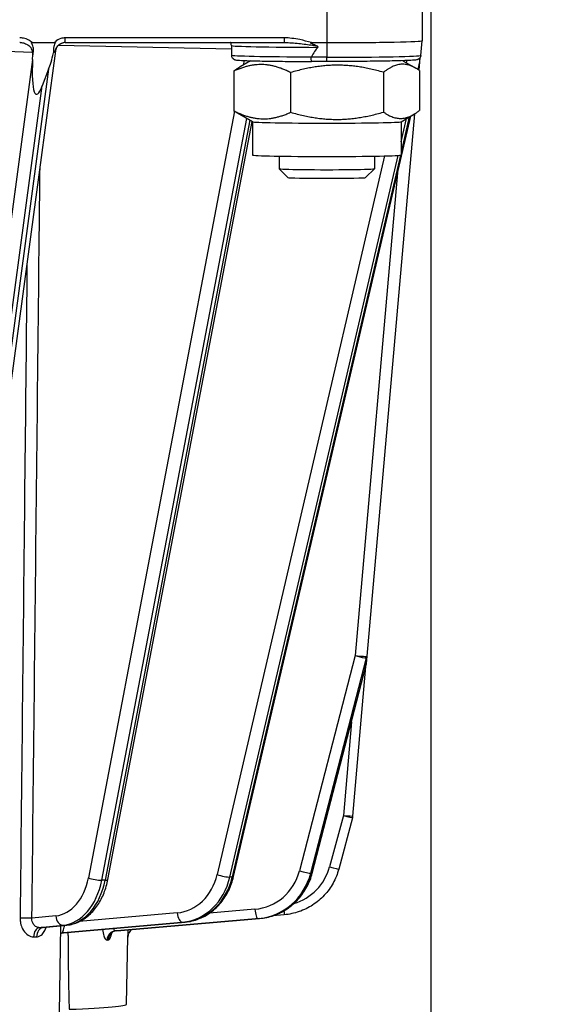
# Model space of a CAD drawing. Units: millimetres. Extents: x 222 to 2986, y 28 to 3891.
# Drawn here: x 890 to 946, y 1540 to 1644 of the extents above; entities that cross this region are included whole.
import ezdxf

# ---------------------------------------------------------------- set-up
doc = ezdxf.new("R2010")
doc.units = ezdxf.units.MM
doc.header["$LTSCALE"] = 14.285714
doc.layers.add('Dimensions(Hillmar_metric)', color=7, linetype='Continuous', lineweight=13)
doc.layers.add('Visible Edges(Hillmar_metric)', color=7, linetype='Continuous', lineweight=25)
doc.layers.add('Visible Tangent Edges(Hillmar_Metric)', color=7, linetype='Continuous', lineweight=25, true_color=0xc0c0c0)
doc.styles.add('Hillmar_metric_Dimensions', font='arial.ttf')
doc.dimstyles.new('DEFAULT-ISO-Method 1b-Hillmar_metric', dxfattribs={"dimscale": 14.285714, "dimtxt": 2, "dimasz": 2.5, "dimexe": 1, "dimexo": 1, "dimgap": 0.25, "dimtad": 1, "dimtih": 1, "dimtoh": 1, "dimrnd": 1e-08, "dimdsep": 46, "dimtxsty": 'Hillmar_metric_Dimensions', "dimcen": 0.09, "dimdle": 8, "dimclrd": 7, "dimclre": 7, "dimclrt": 7, "dimazin": 2, "dimtfac": 0.75, "dimtmove": 0, "dimatfit": 3, "dimfxl": 1, "dimtolj": 1, "dimlwd": 9, "dimlwe": 9, "dimarcsym": 0})

# ---------------------------------------------------------------- blocks, each defined once
blk = doc.blocks.new('*D24')
at = {"layer": 'Defpoints', "color": 0, "linetype": 'Continuous', "transparency": 16777216}
for p in [(686.47, 1709.76), (1086.55, 1415.36), (686.47, 1276.96)]:
    blk.add_point(p, dxfattribs=at)
at = {"layer": 'Dimensions(Hillmar_metric)', "color": 7, "linetype": 'Continuous', "lineweight": 9, "transparency": 16777216}
for p, q in [((686.47, 1695.47), (686.47, 1262.67)), ((1086.55, 1401.08), (1086.55, 1262.67)), ((1050.84, 1276.96), (722.18, 1276.96))]:
    blk.add_line(p, q, dxfattribs=at)
at = {"layer": 'Dimensions(Hillmar_metric)', "color": 7, "linetype": 'Continuous', "transparency": 16777216}
for points in [[(722.18, 1282.91), (722.18, 1271.01), (686.47, 1276.96)], [(1050.84, 1282.91), (1050.84, 1271.01), (1086.55, 1276.96)]]:
    blk.add_solid(points, dxfattribs=at)
at = {"layer": 'Dimensions(Hillmar_metric)', "color": 7, "linetype": 'Continuous', "lineweight": 13, "transparency": 16777216, "insert": (886.51, 1295.12), "char_height": 28.571, "attachment_point": 5, "style": 'Hillmar_metric_Dimensions'}
blk.add_mtext('\\A1;400', dxfattribs=at)
blk = doc.blocks.new('*D28')
at = {"layer": 'Defpoints', "color": 0, "linetype": 'Continuous', "transparency": 16777216}
for p in [(1086.55, 2099.69), (426.55, 1939.88), (1086.55, 1415.36)]:
    blk.add_point(p, dxfattribs=at)
at = {"layer": 'Dimensions(Hillmar_metric)', "color": 7, "linetype": 'Continuous', "lineweight": 9, "transparency": 16777216}
for p, q in [((426.55, 1954.17), (426.55, 2113.98)), ((1086.55, 1429.65), (1086.55, 2113.98)), ((462.27, 2099.69), (1050.84, 2099.69))]:
    blk.add_line(p, q, dxfattribs=at)
at = {"layer": 'Dimensions(Hillmar_metric)', "color": 7, "linetype": 'Continuous', "transparency": 16777216}
for points in [[(462.27, 2105.64), (462.27, 2093.74), (426.55, 2099.69)], [(1050.84, 2105.64), (1050.84, 2093.74), (1086.55, 2099.69)]]:
    blk.add_solid(points, dxfattribs=at)
at = {"layer": 'Dimensions(Hillmar_metric)', "color": 7, "linetype": 'Continuous', "lineweight": 13, "transparency": 16777216, "insert": (754.62, 2121.99), "char_height": 28.5714, "attachment_point": 5, "style": 'Hillmar_metric_Dimensions'}
blk.add_mtext('\\A1;660 (MANUAL RELEASE)', dxfattribs=at)

msp = doc.modelspace()

# ---------------------------------------------------------------- linework, layer by layer
at = {"layer": 'Visible Edges(Hillmar_metric)'}
for p, q in [((933.2238, 1485.3577), (933.2238, 1711.5561)), ((932.2738, 1649.4975), (932.2738, 1641.4991)), ((891.3716, 1641.3016), (893.7249, 1641.3016)), ((894.8503, 1641.3114), (917.8017, 1641.3114)), ((920.6727, 1641.3016), (922.2738, 1641.3016)), ((932.1387, 1639.9554), (932.2738, 1641.4987)), ((882.1278, 1553.255), (893.8655, 1640.4481)), ((912.2738, 1640.9992), (912.2738, 1639.9994)), ((891.4334, 1639.5123), (891.4597, 1640.031)), ((914.2923, 1639.3974), (913.1911, 1638.7621)), ((922.2738, 1639.3144), (920.6881, 1639.3144)), ((930.2472, 1639.402), (931.6202, 1638.61)), ((931.9517, 1638.4006), (932.0282, 1639.2687)), ((893.1143, 1638.5003), (892.4496, 1636.7742)), ((912.5387, 1638.3117), (912.5387, 1634.1391)), ((918.4886, 1638.1575), (918.4886, 1633.985)), ((928.2237, 1638.1822), (928.2237, 1634.0097)), ((932.0089, 1638.361), (932.0089, 1634.1885)), ((899.3299, 1553.464), (914.4601, 1633.006)), ((912.5064, 1553.7656), (931.0798, 1633.5785)), ((914.4784, 1632.9955), (912.9274, 1633.8902)), ((914.4738, 1632.9981), (914.4738, 1629.5014)), ((926.5168, 1576.8865), (931.5016, 1633.8257)), ((930.0692, 1632.9955), (931.3565, 1633.7381)), ((930.0738, 1632.9981), (930.0738, 1629.5014)), ((917.2738, 1629.3832), (917.2738, 1628.0619)), ((927.2738, 1629.3832), (927.2738, 1628.0619)), ((918.1948, 1627.1403), (917.2748, 1628.0599)), ((926.3528, 1627.1403), (927.2728, 1628.0599)), ((926.4506, 1576.1407), (926.5167, 1576.8853)), ((920.7612, 1554.1386), (926.4225, 1575.9782)), ((925.0093, 1560.1158), (926.3845, 1575.8316)), ((924.979, 1559.9441), (923.5325, 1554.5466)), ((900.2472, 1548.0873), (915.2096, 1549.363)), ((917.8205, 1549.7545), (916.6062, 1549.6483)), ((892.5569, 1548.4115), (895.0333, 1548.6689)), ((894.2535, 1539.4505), (894.3894, 1548.602)), ((894.656, 1547.8441), (907.436, 1548.9892)), ((901.2947, 1540.3578), (901.4181, 1547.4258))]:
    msp.add_line(p, q, dxfattribs=at)
for centre, start, end in [((925.4545, 1576.2291), 345.467405, 354.928394), ((925.5206, 1576.9737), 354.928394, 354.996725), ((924.0131, 1560.203), 344.997206, 354.99903)]:
    msp.add_arc(centre, 1, start, end, dxfattribs=at)
for centre, major_axis, ratio, start_param, end_param in [((890.0806, 1639.8123), (-1.4996, 0), 0.99965334, 4.67819038, 4.71239115), ((894.8504, 1640.3007), (1.0111, 0), 0.99956537, 1.57090794, 1.78266484), ((922.2738, 1641.4991), (10, 0), 0.01974781, 4.71238898, 6.28318531), ((893.4276, 1644.6904), (-0.9396, -7.0864), 0.13987773, 0.52726407, 0.90685649), ((922.2738, 1527.2208), (0, 114.0808), 0.0876572, 0.09356951, 0.16218572), ((892.7629, 1642.9643), (-0.9396, -7.0864), 0.13987773, 5.23965305, 6.81044938), ((932.5709, 1645.4634), (-0.6213, -7.0817), 0.00024483, 0.50592782, 0.63020575), ((922.2738, 1633.0007), (-7.8, 0), 0.01974781, 0.03421756, 3.10737509), ((922.2738, 1629.5014), (-7.8, 0), 0.01974781, 0, 3.14159265), ((922.2738, 1628.0619), (5, 0), 0.01974781, 3.14159265, 6.28318531), ((922.2738, 1627.1419), (-4.0798, 0), 0.01974781, 0.01975295, 3.1218397), ((839.2738, 1540.3582), (62.0209, 0), 0.01974781, 5.83884457, 6.28284054)]:
    msp.add_ellipse(centre, major_axis=major_axis, ratio=ratio, start_param=start_param, end_param=end_param, dxfattribs=at)
for points, knots in [([(891.4597, 1640.031), (891.498, 1640.1272), (891.5227, 1640.2278), (891.5465, 1640.4589), (891.538, 1640.5861), (891.4752, 1640.8848), (891.4119, 1641.0238), (891.3472, 1641.1786), (891.3301, 1641.2231), (891.3277, 1641.2618), (891.3281, 1641.2692), (891.3312, 1641.2801), (891.3331, 1641.2843), (891.3384, 1641.2911), (891.3414, 1641.2936), (891.3486, 1641.2978), (891.3526, 1641.2992), (891.3616, 1641.3012), (891.3667, 1641.3016), (891.3716, 1641.3016)], [0.192991778, 0.192991778, 0.192991778, 0.192991778, 0.224459908, 0.224459908, 0.263283692, 0.263283692, 0.316357934, 0.316357934, 0.345503532, 0.345503532, 0.352656859, 0.352656859, 0.357487549, 0.357487549, 0.361701794, 0.361701794, 0.36614838, 0.36614838, 0.371345472, 0.371345472, 0.371345472, 0.371345472]), ([(893.7249, 1641.3016), (893.7315, 1641.3016), (893.7384, 1641.3008), (893.7489, 1641.2968), (893.7528, 1641.2944), (893.7592, 1641.2884), (893.7617, 1641.2849), (893.7659, 1641.2759), (893.7673, 1641.2702), (893.7693, 1641.2543), (893.7686, 1641.2425), (893.7624, 1641.201), (893.751, 1641.1638), (893.694, 1640.9917), (893.6204, 1640.7948), (893.6011, 1640.4382), (893.6081, 1640.3282), (893.6292, 1640.22)], [0, 0, 0, 0, 0.0020009671, 0.0020009671, 0.0033751397, 0.0033751397, 0.0046651944, 0.0046651944, 0.0063771827, 0.0063771827, 0.0095186917, 0.0095186917, 0.0170956409, 0.0170956409, 0.0398827583, 0.0398827583, 0.0502055409, 0.0502055409, 0.0502055409, 0.0502055409]), ([(893.8655, 1640.4481), (893.8797, 1640.5539), (893.9108, 1640.6516), (893.9928, 1640.8297), (894.0453, 1640.9041), (894.1625, 1641.0421), (894.2236, 1641.091), (894.3562, 1641.1859), (894.4122, 1641.2111), (894.4989, 1641.2489), (894.5296, 1641.2591), (894.5793, 1641.2746), (894.598, 1641.2794), (894.6226, 1641.2854), (894.6307, 1641.2872), (894.6378, 1641.2888)], [-1.0293537778, -1.0293537778, -1.0293537778, -1.0293537778, -1.0228062068, -1.0228062068, -1.0150184218, -1.0150184218, -1.0040259457, -1.0040259457, -0.9859762971, -0.9859762971, -0.9679266484, -0.9679266484, -0.9498769998, -0.9498769998, -0.9391055345, -0.9391055345, -0.9391055345, -0.9391055345]), ([(912.2738, 1640.9992), (912.2738, 1641.0565), (912.2632, 1641.1133), (912.2281, 1641.2144), (912.2034, 1641.257), (912.1739, 1641.2976), (912.1684, 1641.3047), (912.163, 1641.3114)], [6.2831853072, 6.2831853072, 6.2831853072, 6.2831853072, 6.2900345751, 6.2900345751, 6.2975266374, 6.2975266374, 6.299248903, 6.299248903, 6.299248903, 6.299248903]), ([(921.2108, 1640.9641), (921.1343, 1640.9958), (921.0516, 1641.0306), (920.8609, 1641.1135), (920.7575, 1641.1609), (920.6616, 1641.2138), (920.6354, 1641.2295), (920.6053, 1641.253), (920.5972, 1641.2612), (920.5919, 1641.2708), (920.5908, 1641.2733), (920.5901, 1641.2776), (920.5901, 1641.2793), (920.5909, 1641.2826), (920.5916, 1641.284), (920.5937, 1641.287), (920.5952, 1641.2883), (920.5998, 1641.2917), (920.6035, 1641.2933), (920.6218, 1641.2996), (920.6453, 1641.3016), (920.6727, 1641.3016)], [0, 0, 0, 0, 0.024891796, 0.024891796, 0.061989243, 0.061989243, 0.07545476, 0.07545476, 0.083552677, 0.083552677, 0.086101973, 0.086101973, 0.087800189, 0.087800189, 0.089350733, 0.089350733, 0.091301076, 0.091301076, 0.094867123, 0.094867123, 0.110118717, 0.110118717, 0.110118717, 0.110118717]), ([(891.3797, 1640.3067), (891.3801, 1640.3056), (891.3805, 1640.3044), (891.4078, 1640.2258), (891.4357, 1640.1348), (891.4597, 1640.031)], [-0.0004181487, -0.0004181487, -0.0004181487, -0.0004181487, 0, 0, 0.0281010023, 0.0281010023, 0.0281010023, 0.0281010023]), ([(893.6292, 1640.22), (893.6714, 1640.2739), (893.713, 1640.3244), (893.7634, 1640.3912), (893.7753, 1640.4075), (893.7912, 1640.4304), (893.7957, 1640.437), (893.8117, 1640.4612), (893.8224, 1640.4784), (893.8325, 1640.4965), (893.833, 1640.4973), (893.8334, 1640.4981)], [0.0444089437, 0.0444089437, 0.0444089437, 0.0444089437, 0.0670877898, 0.0670877898, 0.0745919429, 0.0745919429, 0.0777183466, 0.0777183466, 0.0859072182, 0.0859072182, 0.0862986638, 0.0862986638, 0.0862986638, 0.0862986638]), ([(921.3395, 1640.8025), (921.3451, 1640.8086), (921.3511, 1640.8165), (921.3573, 1640.8294), (921.3593, 1640.8362), (921.3603, 1640.8477), (921.3595, 1640.8544), (921.3558, 1640.8664), (921.3517, 1640.8737), (921.3343, 1640.8971), (921.3124, 1640.9125), (921.2686, 1640.9386), (921.24, 1640.952), (921.2108, 1640.9641)], [0.3796733514, 0.3796733514, 0.3796733514, 0.3796733514, 0.3821664846, 0.3821664846, 0.3839626849, 0.3839626849, 0.3856530293, 0.3856530293, 0.3877524771, 0.3877524771, 0.394440482, 0.394440482, 0.4030760068, 0.4030760068, 0.4030760068, 0.4030760068]), ([(912.2738, 1639.9994), (912.2738, 1639.942), (912.2842, 1639.8852), (912.3191, 1639.7831), (912.3439, 1639.7396), (912.398, 1639.664), (912.427, 1639.6358), (912.4831, 1639.588), (912.5087, 1639.5718), (912.5608, 1639.5419), (912.5836, 1639.5322), (912.6414, 1639.5095), (912.6662, 1639.5033), (912.7853, 1639.4747), (912.8513, 1639.47), (913.1651, 1639.4419), (913.4823, 1639.4256), (914.3399, 1639.3945), (914.8772, 1639.3802), (916.1297, 1639.3551), (916.8447, 1639.3444), (918.3974, 1639.3272), (919.2349, 1639.3207), (920.2955, 1639.3158), (920.4912, 1639.315), (920.688, 1639.3144)], [6.28318531, 6.28318531, 6.28318531, 6.28318531, 6.28992852, 6.28992852, 6.2973256, 6.2973256, 6.30636357, 6.30636357, 6.31751948, 6.31751948, 6.33338369, 6.33338369, 6.36514288, 6.36514288, 6.50087456, 6.50087456, 6.78152792, 6.78152792, 7.06218127, 7.06218127, 7.34283462, 7.34283462, 7.62348798, 7.62348798, 7.68645208, 7.68645208, 7.68645208, 7.68645208]), ([(920.6476, 1639.761), (920.6475, 1639.7692), (920.6491, 1639.7789), (920.6533, 1639.7925), (920.656, 1639.7987), (920.659, 1639.8045)], [0.16162415649, 0.16162415649, 0.16162415649, 0.16162415649, 0.16410168735, 0.16410168735, 0.16591395663, 0.16591395663, 0.16591395663, 0.16591395663]), ([(920.6881, 1639.3144), (920.6833, 1639.3144), (920.6787, 1639.3239), (920.6697, 1639.3618), (920.6655, 1639.3907), (920.6578, 1639.469), (920.6544, 1639.5196), (920.6495, 1639.6339), (920.648, 1639.6964), (920.6476, 1639.761)], [0.0006600063, 0.0006600063, 0.0006600063, 0.0006600063, 0.0176058803, 0.0176058803, 0.0351987053, 0.0351987053, 0.0547197914, 0.0547197914, 0.0741969239, 0.0741969239, 0.0741969239, 0.0741969239]), ([(932.1387, 1639.9554), (932.1338, 1639.8985), (932.1188, 1639.8447), (932.0775, 1639.7489), (932.0507, 1639.7093), (931.9946, 1639.6411), (931.9661, 1639.6164), (931.9112, 1639.5744), (931.8867, 1639.5603), (931.8349, 1639.5332), (931.8123, 1639.5246), (931.7502, 1639.5026), (931.7236, 1639.4971), (931.5319, 1639.4578), (931.3682, 1639.4509), (930.7255, 1639.4168), (930.2349, 1639.3997), (929.0114, 1639.3693), (928.2792, 1639.356), (926.6437, 1639.3346), (925.7406, 1639.3264), (923.9759, 1639.3167), (923.1249, 1639.3144), (922.2738, 1639.3144)], [3.1433207, 3.1433207, 3.1433207, 3.1433207, 3.15009801, 3.15009801, 3.15783484, 3.15783484, 3.16735459, 3.16735459, 3.17925766, 3.17925766, 3.19726369, 3.19726369, 3.2376393, 3.2376393, 3.49864402, 3.49864402, 3.81245767, 3.81245767, 4.12627133, 4.12627133, 4.44008499, 4.44008499, 4.71238898, 4.71238898, 4.71238898, 4.71238898]), ([(923.5325, 1554.5466), (923.3955, 1554.0353), (923.1957, 1553.5409), (922.6823, 1552.615), (922.3688, 1552.1835), (921.6467, 1551.4093), (921.2381, 1551.0665), (920.3501, 1550.4899), (919.8707, 1550.2562), (918.8696, 1549.9115), (918.3479, 1549.8007), (917.8205, 1549.7545)], [3.40339204, 3.40339204, 3.40339204, 3.40339204, 3.64773814, 3.64773814, 3.89208423, 3.89208423, 4.13643033, 4.13643033, 4.38077642, 4.38077642, 4.62512252, 4.62512252, 4.62512252, 4.62512252]), ([(895.0333, 1548.6689), (895.463, 1548.7136), (895.885, 1548.8332), (896.6756, 1549.2025), (897.0443, 1549.4516), (897.7104, 1550.05), (898.0082, 1550.3994), (898.5251, 1551.1731), (898.7445, 1551.5975), (899.1003, 1552.4979), (899.2367, 1552.974), (899.3299, 1553.464)], [0.08726646, 0.08726646, 0.08726646, 0.08726646, 0.33161256, 0.33161256, 0.57595865, 0.57595865, 0.82030475, 0.82030475, 1.06465084, 1.06465084, 1.30899694, 1.30899694, 1.30899694, 1.30899694]), ([(907.436, 1548.9892), (907.9161, 1549.0323), (908.3903, 1549.1435), (909.2948, 1549.4927), (909.7248, 1549.7305), (910.5148, 1550.3137), (910.8746, 1550.659), (911.5058, 1551.4332), (911.7771, 1551.8621), (912.2191, 1552.7775), (912.3897, 1553.2639), (912.5064, 1553.7656)], [0.08726646, 0.08726646, 0.08726646, 0.08726646, 0.33161256, 0.33161256, 0.57595865, 0.57595865, 0.82030475, 0.82030475, 1.06465084, 1.06465084, 1.30899694, 1.30899694, 1.30899694, 1.30899694]), ([(915.2096, 1549.363), (915.7247, 1549.407), (916.2341, 1549.5164), (917.2108, 1549.8593), (917.6779, 1550.0928), (918.5418, 1550.6689), (918.9384, 1551.0114), (919.6382, 1551.7845), (919.9413, 1552.2149), (920.4368, 1553.1376), (920.6293, 1553.6298), (920.7612, 1554.1386)], [0.08726646, 0.08726646, 0.08726646, 0.08726646, 0.33161256, 0.33161256, 0.57595865, 0.57595865, 0.82030475, 0.82030475, 1.06465084, 1.06465084, 1.30899694, 1.30899694, 1.30899694, 1.30899694]), ([(901.8451, 1548.2235), (901.8287, 1548.212), (901.8132, 1548.2005), (901.7149, 1548.1231), (901.6618, 1548.0616), (901.558, 1547.9257), (901.5292, 1547.8657), (901.4843, 1547.7675), (901.4723, 1547.7317), (901.4542, 1547.674), (901.4487, 1547.6525), (901.441, 1547.62), (901.4385, 1547.6079), (901.4364, 1547.5974)], [0.30934923493, 0.30934923493, 0.30934923493, 0.30934923493, 0.30942347857, 0.30942347857, 0.30985258371, 0.30985258371, 0.31056060598, 0.31056060598, 0.31134685573, 0.31134685573, 0.31213310548, 0.31213310548, 0.31276965365, 0.31276965365, 0.31276965365, 0.31276965365]), ([(894.656, 1547.8441), (894.5507, 1547.8347), (894.4564, 1547.8067), (894.3805, 1547.7733), (894.3788, 1547.7726), (894.377, 1547.7718)], [0.0057742879, 0.0057742879, 0.0057742879, 0.0057742879, 0.0231225577, 0.0231225577, 0.0235370044, 0.0235370044, 0.0235370044, 0.0235370044]), ([(895.1418, 1547.8876), (895.1428, 1547.7279), (895.1438, 1547.5684), (895.1525, 1546.2594), (895.1624, 1545.1237), (895.1838, 1543.4512), (895.192, 1542.8989), (895.2122, 1541.8065), (895.224, 1541.2665), (895.2482, 1540.45), (895.2585, 1540.1405), (895.2722, 1539.8317)], [1.88818347, 1.88818347, 1.88818347, 1.88818347, 1.932805788, 1.932805788, 2.254940086, 2.254940086, 2.416007235, 2.416007235, 2.577074384, 2.577074384, 2.662884462, 2.662884462, 2.662884462, 2.662884462]), ([(900.2472, 1548.0873), (900.1413, 1548.0782), (900.042, 1548.0489), (899.8787, 1547.9741), (899.8172, 1547.9293), (899.7302, 1547.8535), (899.7035, 1547.8219), (899.669, 1547.7769), (899.6608, 1547.7628), (899.6551, 1547.753), (899.6543, 1547.7514), (899.6543, 1547.7514)], [0.0005964981, 0.0005964981, 0.0005964981, 0.0005964981, 0.0193611753, 0.0193611753, 0.0395107068, 0.0395107068, 0.0596487732, 0.0596487732, 0.0794176354, 0.0794176354, 0.0889100624, 0.0889100624, 0.0889100624, 0.0889100624]), ([(901.4181, 1547.4258), (901.4184, 1547.4377), (901.4188, 1547.4495), (901.42, 1547.473), (901.4209, 1547.4847), (901.423, 1547.5078), (901.4242, 1547.5193), (901.4271, 1547.5421), (901.4287, 1547.5533), (901.4323, 1547.5756), (901.4343, 1547.5865), (901.4364, 1547.5974)], [0.00034529351, 0.00034529351, 0.00034529351, 0.00034529351, 0.00106928552, 0.00106928552, 0.00179327754, 0.00179327754, 0.00251726955, 0.00251726955, 0.00324126156, 0.00324126156, 0.00396525357, 0.00396525357, 0.00396525357, 0.00396525357])]:
    msp.add_open_spline(points, degree=3, knots=knots, dxfattribs=at)
for points in [[(917.8017, 1641.3115), (917.8172, 1641.3114), (917.8328, 1641.3113), (917.8485, 1641.3112)], [(892.5569, 1548.4115), (892.5484, 1548.4106), (892.5357, 1548.4053), (892.5355, 1548.4056)]]:
    msp.add_open_spline(points, degree=3, dxfattribs=at)
for points, weights in [([(918.4886, 1638.1575), (915.5137, 1639.651), (912.5387, 1638.3117)], [1, 1.15470053838, 1]), ([(912.5387, 1638.3117), (912.8775, 1638.5812), (913.1911, 1638.7621)], [1, 1.02456649091, 1.04133064988]), ([(928.2237, 1638.1822), (923.3561, 1639.5862), (918.4886, 1638.1575)], [1, 1.15470053838, 1]), ([(932.0089, 1638.361), (930.1163, 1639.688), (928.2237, 1638.1822)], [1, 1.15470053838, 1]), ([(912.5387, 1634.1391), (915.5137, 1632.6457), (918.4886, 1633.985)], [1, 1.15470053838, 1]), ([(912.9274, 1633.8902), (912.7378, 1633.9996), (912.5387, 1634.1391)], [1.02594029551, 1.0142901764, 1]), ([(918.4886, 1633.985), (923.3561, 1632.5809), (928.2237, 1634.0097)], [1, 1.15470053838, 1]), ([(928.2237, 1634.0097), (930.1163, 1632.6827), (932.0089, 1634.1885)], [1, 1.15470053838, 1])]:
    msp.add_rational_spline(points, weights, degree=2, dxfattribs=at)
at = {"layer": 'Visible Tangent Edges(Hillmar_Metric)'}
for p, q in [((922.2738, 1649.3), (922.2738, 1641.3016)), ((917.8017, 1641.8015), (894.8503, 1641.8015)), ((894.8503, 1641.3114), (894.8503, 1641.8015)), ((917.8017, 1641.8015), (917.8017, 1641.3114)), ((922.2738, 1641.3016), (922.2738, 1639.761)), ((877.3794, 1640.7856), (891.3797, 1640.3067)), ((894.1474, 1641.0198), (912.2738, 1640.6618)), ((891.4334, 1639.5123), (879.8377, 1553.3736)), ((913.606, 1639.4221), (913.5161, 1638.9496)), ((922.2738, 1639.761), (920.6476, 1639.761)), ((922.2738, 1639.3144), (922.2738, 1639.761)), ((930.6677, 1639.4169), (930.6149, 1639.1899)), ((931.8431, 1638.4731), (932.0282, 1639.2687)), ((893.1143, 1638.5003), (881.6197, 1553.1131)), ((881.1866, 1553.1082), (892.4496, 1636.7742)), ((912.5938, 1634.101), (897.2868, 1553.6299)), ((898.6769, 1553.3716), (913.8876, 1633.3363)), ((914.205, 1633.1532), (899.0305, 1553.3786)), ((930.9323, 1633.4933), (930.0738, 1629.8044)), ((930.0738, 1630.8702), (930.6458, 1633.3281)), ((928.3378, 1629.4045), (910.7825, 1553.9666)), ((912.119, 1553.7154), (929.745, 1629.4572)), ((929.9983, 1629.48), (912.369, 1553.724)), ((929.6998, 1627.6484), (925.2618, 1576.9546)), ((925.2618, 1576.9546), (919.4049, 1554.3609)), ((920.5968, 1554.1163), (926.4536, 1576.71)), ((926.4536, 1576.71), (926.3875, 1575.9654)), ((926.3875, 1575.9654), (920.7262, 1554.1258)), ((924.8718, 1569.996), (924.0131, 1560.1833)), ((924.0131, 1560.1833), (922.5666, 1554.7858)), ((899.0305, 1553.3786), (898.6769, 1553.3716)), ((912.369, 1553.724), (912.119, 1553.7154)), ((920.7262, 1554.1258), (920.5968, 1554.1163)), ((914.7364, 1550.3308), (909.9851, 1549.9257)), ((893.8692, 1549.6426), (891.3632, 1549.3821)), ((906.5968, 1549.9596), (896.3253, 1549.0392)), ((900.117, 1548.0777), (915.0794, 1549.3534)), ((915.2088, 1549.363), (900.2464, 1548.0872)), ((915.0794, 1549.3534), (915.2088, 1549.363)), ((892.1639, 1548.4022), (894.6379, 1548.6594)), ((894.9915, 1548.6663), (892.5174, 1548.4092)), ((894.5475, 1547.8486), (907.1722, 1548.9798)), ((894.6379, 1548.6594), (894.9915, 1548.6663)), ((907.4222, 1548.9884), (894.6571, 1547.8446)), ((907.1722, 1548.9798), (907.4222, 1548.9884))]:
    msp.add_line(p, q, dxfattribs=at)
for centre, major_axis, ratio, start_param, end_param in [((892.8387, 1640.3161), (1.0268, 0.1424), 0.18824153, 6.23080763, 6.50901288), ((922.2738, 1640.9992), (-10, 0), 0.01974781, 0, 1.47722682), ((922.2738, 1639.9994), (-10, 0), 0.01974781, 0, 1.40861061), ((922.2738, 1639.9558), (9.865, 0), 0.01974781, 4.71238898, 6.28145726), ((925.5206, 1576.9737), (0.9962, -0.0872), 0.0430097, 4.45333181, 6.28318531), ((925.5206, 1576.9737), (0.968, -0.2509), 0.08604916, 4.46409393, 6.03489025), ((925.4545, 1576.2291), (0.9961, -0.0884), 0.59274192, 5.97429565, 6.28318531), ((925.5206, 1576.9737), (0.9961, -0.0884), 0.59274192, 5.97429565, 6.28318531), ((925.4545, 1576.2291), (0.968, -0.2509), 0.08604916, 6.03489025, 6.28318531), ((924.0131, 1560.203), (0.9962, -0.0872), 0.01967267, 4.71411045, 6.28318531), ((924.0131, 1560.203), (0.9659, -0.2589), 0.01907492, 4.71750104, 6.28318531), ((917.254, 1556.209), (5.5, 0), 0.99980499, 5.00300034, 6.02138592), ((922.5666, 1554.8055), (0.9659, -0.2589), 0.01907492, 4.71750104, 6.28318531), ((893.5302, 1555.1273), (0.1086, -5.4989), 0.70696889, 0.05934065, 1.28107113), ((894.2373, 1555.1413), (0.1283, -6.4987), 0.70696889, 0.05934065, 1.28107113), ((894.5909, 1555.1483), (0.1283, -6.4987), 0.70696889, 0.05934065, 1.28107113), ((897.9939, 1553.6439), (0.9824, -0.1869), 0.20205194, 3.94807508, 5.51887141), ((898.3475, 1553.6509), (0.9824, -0.1869), 0.20205194, 5.51887141, 6.28318531), ((906.1816, 1555.4423), (0.188, -5.4968), 0.86585652, 0.04778366, 1.26951414), ((906.6816, 1555.4594), (0.2222, -6.4962), 0.86585652, 0.04778366, 1.26951414), ((906.9316, 1555.468), (0.2222, -6.4962), 0.86585652, 0.04778366, 1.26951414), ((911.2825, 1553.9837), (0.974, -0.2267), 0.14845921, 4.20818435, 5.77898067), ((911.5325, 1553.9923), (0.974, -0.2267), 0.14845921, 5.77898067, 6.28318531), ((914.2734, 1555.8113), (0.4043, -5.4851), 0.96573746, 0.01109952, 1.23283), ((914.5322, 1555.8303), (0.4778, -6.4824), 0.96573746, 0.01109952, 1.23283), ((914.6616, 1555.8399), (0.4778, -6.4824), 0.96573746, 0.01109952, 1.23283), ((919.6637, 1554.38), (0.968, -0.2509), 0.08604916, 4.46409393, 6.03489025), ((919.7932, 1554.3895), (0.968, -0.2509), 0.08604916, 6.03489025, 6.28318531), ((914.9952, 1550.3499), (0.085, -0.9964), 0.25950502, 4.70940629, 6.28020262), ((890.6561, 1549.3681), (0.9999, -0.0108), 0.0304998, 0.78566855, 2.13335169), ((894.5763, 1549.6566), (0.1034, -0.9946), 0.7059998, 4.65312948, 6.22392581), ((907.0968, 1549.9767), (0.0892, -0.996), 0.49972135, 4.68479706, 6.25559339), ((917.7333, 1550.7507), (0.0871, -0.9962), 0.00172114, 5.32645298, 6.28318531), ((892.2255, 1547.405), (-0.0218, 0.9998), 0.68925297, 0.05792408, 1.52664528), ((892.5791, 1547.4119), (-0.0176, 0.9998), 0.72425043, 0.06086641, 1.52958761), ((885.1834, 1547.6616), (-10.1249, -0.6274), 0.04194321, 3.89969758, 3.94908552), ((894.9299, 1549.6636), (0.1034, -0.9946), 0.7059998, 6.22392581, 6.28318531), ((907.3468, 1549.9852), (0.0892, -0.996), 0.49972135, 6.25559339, 6.28318531), ((894.7325, 1546.8477), (0.031, 0.9995), 0.9756672, 0.10920654, 0.40461924), ((894.623, 1546.8518), (0.0432, 0.9991), 0.98024735, 0.12112339, 0.29690049), ((917.9239, 1549.7325), (-23.8469, -1.8075), 0.02385103, 0.19717053, 0.21921304), ((900.2012, 1547.0812), (-0.0737, 0.9973), 0.96469688, 0.0109376, 1.47701486), ((900.3306, 1547.0908), (-0.0733, 0.9973), 0.96676275, 0.01126649, 1.47734374), ((902.4175, 1547.4038), (-0.9811, 0.1936), 0.99979022, 0, 0.17733513)]:
    msp.add_ellipse(centre, major_axis=major_axis, ratio=ratio, start_param=start_param, end_param=end_param, dxfattribs=at)
for points, knots in [([(891.3716, 1641.3016), (891.2725, 1641.3975), (891.1609, 1641.4807), (890.8621, 1641.6531), (890.6674, 1641.7243), (890.3378, 1641.7891), (890.2086, 1641.8015), (890.0806, 1641.8015)], [0.162582136, 0.162582136, 0.162582136, 0.162582136, 0.203720258, 0.203720258, 0.265128524, 0.265128524, 0.303508691, 0.303508691, 0.303508691, 0.303508691]), ([(890.1319, 1641.3105), (890.211, 1641.3078), (890.2904, 1641.2995), (890.5207, 1641.2583), (890.6667, 1641.2103), (890.9754, 1641.0508), (891.1267, 1640.9252), (891.3263, 1640.6316), (891.3797, 1640.4691), (891.3797, 1640.3067)], [-0.29668208, -0.29668208, -0.29668208, -0.29668208, -0.265128524, -0.265128524, -0.203720258, -0.203720258, -0.123889511, -0.123889511, -0.051005323, -0.051005323, -0.051005323, -0.051005323]), ([(894.8503, 1641.8015), (894.6994, 1641.8015), (894.5463, 1641.7783), (894.1692, 1641.6611), (893.9547, 1641.5318), (893.763, 1641.3424), (893.7436, 1641.3223), (893.7249, 1641.3016)], [0, 0, 0, 0, 0.04527222, 0.04527222, 0.117707772, 0.117707772, 0.126048969, 0.126048969, 0.126048969, 0.126048969]), ([(893.8334, 1640.4981), (893.8498, 1640.57), (893.8752, 1640.6407), (893.9629, 1640.8223), (894.0404, 1640.929), (894.2495, 1641.1309), (894.394, 1641.2174), (894.5786, 1641.2747), (894.6081, 1641.2824), (894.6378, 1641.2887)], [-0.206950301, -0.206950301, -0.206950301, -0.206950301, -0.174034533, -0.174034533, -0.117707772, -0.117707772, -0.04527222, -0.04527222, -0.031785186, -0.031785186, -0.031785186, -0.031785186]), ([(920.6727, 1641.3016), (920.2638, 1641.4193), (919.8526, 1641.5263), (918.8982, 1641.7236), (918.3529, 1641.8015), (917.8017, 1641.8015)], [0.165109088, 0.165109088, 0.165109088, 0.165109088, 0.291510235, 0.291510235, 0.456885235, 0.456885235, 0.456885235, 0.456885235]), ([(917.8485, 1641.3112), (918.3352, 1641.3068), (918.8385, 1641.2667), (919.8255, 1641.1604), (920.3074, 1641.0958), (920.933, 1641.0054), (921.0718, 1640.9849), (921.2108, 1640.9641)], [-0.451745904, -0.451745904, -0.451745904, -0.451745904, -0.291510235, -0.291510235, -0.145752575, -0.145752575, -0.104322984, -0.104322984, -0.104322984, -0.104322984]), ([(891.3632, 1549.3821), (891.4472, 1557.187), (891.5311, 1564.9919), (891.6988, 1580.6018), (891.7826, 1588.4067), (891.8664, 1596.2116), (891.9501, 1604.0165), (892.0337, 1611.8214), (892.1478, 1622.4641), (892.1782, 1625.3018), (892.2085, 1628.1396)], [-9.37079264, -9.37079264, -9.37079264, -9.37079264, -7.02809448, -7.02809448, -4.68539632, -4.68539632, -4.68539632, -2.34269816, -2.34269816, -1.49093377, -1.49093377, -1.49093377, -1.49093377]), ([(890.8422, 1617.9896), (890.7661, 1610.7361), (890.6901, 1603.4825), (890.614, 1596.229), (890.5322, 1588.4241), (890.4503, 1580.6192), (890.2867, 1565.0094), (890.2049, 1557.2046), (890.1231, 1549.3997)], [2.50819849, 2.50819849, 2.50819849, 2.50819849, 4.68539632, 4.68539632, 4.68539632, 7.02809448, 7.02809448, 9.37079264, 9.37079264, 9.37079264, 9.37079264]), ([(890.1231, 1549.3997), (890.1217, 1549.271), (890.1301, 1549.1411), (890.1773, 1548.8102), (890.2308, 1548.6155), (890.4013, 1548.2062), (890.5305, 1548.0049), (890.8512, 1547.6628), (891.0473, 1547.5361), (891.3423, 1547.446), (891.4404, 1547.432), (891.5361, 1547.4341)], [0, 0, 0, 0, 0.038628142, 0.038628142, 0.10043317, 0.10043317, 0.179218613, 0.179218613, 0.268934381, 0.268934381, 0.312935846, 0.312935846, 0.312935846, 0.312935846]), ([(892.1639, 1548.4022), (892.1095, 1548.4009), (892.0532, 1548.4076), (891.8826, 1548.4516), (891.7671, 1548.5142), (891.5784, 1548.6839), (891.5026, 1548.784), (891.4066, 1548.9883), (891.3783, 1549.0858), (891.3589, 1549.252), (891.3579, 1549.3173), (891.3632, 1549.3821)], [-0.312935846, -0.312935846, -0.312935846, -0.312935846, -0.268934381, -0.268934381, -0.179218613, -0.179218613, -0.10043317, -0.10043317, -0.038628142, -0.038628142, 0, 0, 0, 0]), ([(891.8548, 1547.4404), (891.9221, 1547.4415), (891.9889, 1547.4515), (892.1574, 1547.5001), (892.2555, 1547.5519), (892.4653, 1547.7192), (892.5707, 1547.8483), (892.7321, 1548.1338), (892.7935, 1548.2809), (892.843, 1548.4406)], [0, 0, 0, 0, 0.03250358, 0.03250358, 0.084509307, 0.084509307, 0.152116752, 0.152116752, 0.207165082, 0.207165082, 0.207165082, 0.207165082]), ([(894.5475, 1547.8486), (894.559, 1547.8535), (894.5787, 1547.8886), (894.627, 1548.0073), (894.6557, 1548.0899), (894.706, 1548.2641), (894.7281, 1548.3497), (894.7622, 1548.5064), (894.7753, 1548.5737), (894.787, 1548.6435)], [-0.328580548, -0.328580548, -0.328580548, -0.328580548, -0.240488602, -0.240488602, -0.156951537, -0.156951537, -0.095029319, -0.095029319, -0.052146894, -0.052146894, -0.052146894, -0.052146894]), ([(898.7646, 1548.2123), (898.795, 1547.9601), (898.8409, 1547.7338), (898.9523, 1547.3823), (899.0169, 1547.2537), (899.1341, 1547.1258), (899.1857, 1547.1001), (899.2365, 1547.1039)], [0.089084872, 0.089084872, 0.089084872, 0.089084872, 0.173276377, 0.173276377, 0.254510397, 0.254510397, 0.313403852, 0.313403852, 0.313403852, 0.313403852]), ([(900.117, 1548.0777), (900.0909, 1548.0757), (900.0653, 1548.0886), (900.0098, 1548.1528), (899.9813, 1548.2174), (899.9587, 1548.3091), (899.9576, 1548.3141), (899.9564, 1548.319)], [-0.313403852, -0.313403852, -0.313403852, -0.313403852, -0.254510397, -0.254510397, -0.173276377, -0.173276377, -0.168739304, -0.168739304, -0.168739304, -0.168739304]), ([(901.4055, 1548.1859), (901.4059, 1548.1053), (901.4064, 1548.0296), (901.4089, 1547.745), (901.4119, 1547.584), (901.4157, 1547.4431), (901.4169, 1547.4174), (901.4177, 1547.4213)], [0.12909408, 0.12909408, 0.12909408, 0.12909408, 0.15964667, 0.15964667, 0.253876199, 0.253876199, 0.312769654, 0.312769654, 0.312769654, 0.312769654]), ([(899.3638, 1547.1132), (899.4115, 1547.1167), (899.4588, 1547.1476), (899.5823, 1547.3035), (899.6543, 1547.4834), (899.723, 1547.7654), (899.7337, 1547.8136), (899.7439, 1547.8639)], [0, 0, 0, 0, 0.056953042, 0.056953042, 0.155583659, 0.155583659, 0.17479365, 0.17479365, 0.17479365, 0.17479365])]:
    msp.add_open_spline(points, degree=3, knots=knots, dxfattribs=at)
for points in [[(892.5569, 1548.4115), (892.5439, 1548.4101), (892.5307, 1548.4094), (892.5174, 1548.4092)], [(891.5361, 1547.4341), (891.645, 1547.4365), (891.7512, 1547.4386), (891.8548, 1547.4404)], [(894.656, 1547.8441), (894.6564, 1547.8442), (894.6567, 1547.8443), (894.6571, 1547.8446)], [(900.2464, 1548.0872), (900.204, 1548.0841), (900.1608, 1548.0809), (900.117, 1548.0777)], [(901.4177, 1547.4213), (901.418, 1547.4228), (901.4181, 1547.4243), (901.4181, 1547.4258)], [(899.2365, 1547.1039), (899.2796, 1547.107), (899.322, 1547.1102), (899.3638, 1547.1132)]]:
    msp.add_open_spline(points, degree=3, dxfattribs=at)

# ---------------------------------------------------------------- dimensions: what is measured, and where the dimension line sits
at = {"layer": 'Dimensions(Hillmar_metric)', "color": 7, "linetype": 'Continuous', "lineweight": 13}
dim = msp.add_linear_dim(base=(1086.5549, 2099.6912), p1=(426.5549, 1939.8829), p2=(1086.5549, 1415.3636), angle=180, text='<> (MANUAL RELEASE)', dimstyle='DEFAULT-ISO-Method 1b-Hillmar_metric', override={"dimgap": 0.25, "dimtih": 0, "dimtoh": 0, "dimdec": 2, "dimtol": 0, "dimlim": 0, "dimtp": 0, "dimtm": 0, "dimtdec": 2, "dimtofl": 0, "dimatfit": 1}, dxfattribs=at)
dim.commit()
dim.dimension.update_dxf_attribs({"geometry": '*D28', "text_midpoint": (754.62, 2099.6912), "dimtype": 160})
dim = msp.add_linear_dim(base=(686.4656, 1276.9598), p1=(1086.5549, 1415.3636), p2=(686.4656, 1709.7561), dimstyle='DEFAULT-ISO-Method 1b-Hillmar_metric', override={"dimgap": 0.25, "dimtih": 0, "dimtoh": 0, "dimdec": 0, "dimtol": 0, "dimlim": 0, "dimtp": 0, "dimtm": 0, "dimtdec": 2, "dimtofl": 0, "dimatfit": 1}, dxfattribs=at)
dim.commit()
dim.dimension.update_dxf_attribs({"geometry": '*D24', "text_midpoint": (886.5103, 1276.9598), "dimtype": 160})

doc.saveas('drawing.dxf')
